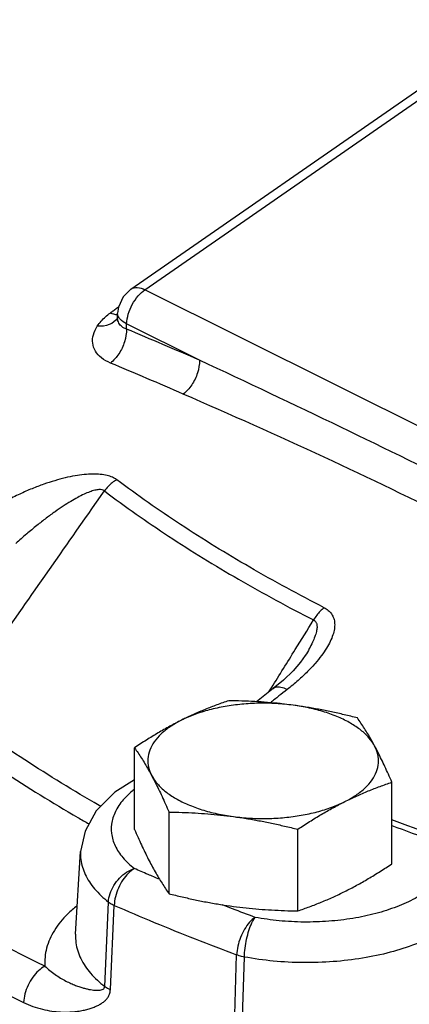
# Model space of a CAD drawing. Extents: x 4 to 166, y -20 to 154.
# Drawn here: x 65 to 67, y 37 to 41 of the extents above; entities that cross this region are included whole.
import ezdxf

# ---------------------------------------------------------------- set-up
doc = ezdxf.new("R2010")
doc.units = 0
doc.header["$LTSCALE"] = 3
doc.header["$MEASUREMENT"] = 0
doc.layers.get('0').update_dxf_attribs({"linetype": 'CONTINUOUS'})

msp = doc.modelspace()

# ---------------------------------------------------------------- linework, layer by layer
at = {"color": 7}
for p, q in [((65.8875, 39.9321), (67.4658, 41.0275)), ((65.9449, 39.9294), (67.5232, 41.0248)), ((68.7733, 38.5152), (65.9449, 39.9294)), ((65.8332, 39.8206), (65.8338, 39.8347)), ((65.8373, 39.8591), (65.8338, 39.8346)), ((65.8327, 39.8152), (65.8318, 39.8122)), ((65.8332, 39.82), (65.8327, 39.8152)), ((65.8332, 39.82), (65.8332, 39.8203)), ((65.8696, 39.7696), (65.8705, 39.791)), ((66.1666, 39.6429), (65.8705, 39.791)), ((66.5956, 38.4419), (66.5955, 38.4417)), ((66.5073, 38.3423), (66.4656, 38.3076)), ((66.4656, 38.3076), (66.3979, 38.2544)), ((65.9024, 37.7354), (65.9024, 38.0671)), ((66.9481, 37.5954), (66.9481, 37.9271)), ((66.0425, 37.474), (66.0425, 37.8057)), ((66.5653, 37.404), (66.5653, 37.7357)), ((65.6631, 37.3097), (65.6834, 37.6455)), ((65.7814, 37.097), (65.7966, 37.44)), ((65.8044, 37.0837), (65.8199, 37.4265)), ((66.3075, 36.88), (66.3174, 37.2251)), ((66.3382, 36.8715), (66.3487, 37.2165))]:
    msp.add_line(p, q, dxfattribs=at)
for points in [[(65.8875, 39.9321), (65.8559, 39.9005), (65.8373, 39.8591)], [(66.5956, 38.4419), (66.5774, 38.4159), (66.5467, 38.3804), (66.5073, 38.3423)], [(65.9024, 37.9367), (65.8231, 37.8869), (65.7469, 37.8102), (65.7014, 37.7285), (65.6834, 37.6455)]]:
    msp.add_lwpolyline(points, dxfattribs=at)
for points, start_tangent, end_tangent in [([(65.8705, 39.791), (65.8771, 39.8302), (65.8935, 39.8699), (65.9171, 39.9041), (65.9449, 39.9294)], (0.043369, 0.999059), (0.820785, 0.571237)), ([(65.8875, 39.9321), (65.8889, 39.9331), (65.9138, 39.9386), (65.9449, 39.9294)], (0.816454, 0.57741), (0.894427, -0.447214)), ([(65.7513, 39.7813), (65.7667, 39.8016), (65.7844, 39.8194), (65.8035, 39.8349)], (0.540969, 0.841042), (0.804383, 0.594111)), ([(65.8035, 39.8349), (65.8111, 39.8405)], (0.804392, 0.594099), (0.804574, 0.593852)), ([(65.835, 39.828), (65.8035, 39.8349)], (-0.996669, -0.081554), (-0.917853, 0.396921)), ([(65.8111, 39.8405), (65.8157, 39.844)], (0.804574, 0.593852), (0.804685, 0.593702)), ([(65.8157, 39.844), (65.8231, 39.8494)], (0.804685, 0.593702), (0.80486, 0.593465)), ([(65.8231, 39.8494), (65.8366, 39.8593)], (0.80486, 0.593465), (0.805179, 0.593032)), ([(65.8366, 39.8213), (65.8338, 39.8334), (65.8338, 39.8346)], (-0.413926, 0.910311), (0.053097, 0.998589)), ([(65.8329, 39.8139), (65.8, 39.7876), (65.7513, 39.7813)], (-0.541409, -0.840759), (-0.995924, 0.090201)), ([(65.8696, 39.7696), (65.8511, 39.7794), (65.8388, 39.794), (65.8334, 39.8124), (65.8332, 39.82)], (-0.947659, 0.319283), (0.038536, 0.999257)), ([(65.8401, 39.8151), (65.8366, 39.8213)], (-0.557627, 0.830092), (-0.413926, 0.910311)), ([(65.8705, 39.791), (65.8434, 39.8108), (65.8401, 39.8151)], (-0.894427, 0.447214), (-0.557627, 0.830092)), ([(65.8046, 39.6315), (65.7678, 39.6528), (65.7433, 39.6804), (65.7324, 39.7124), (65.7354, 39.7468), (65.7513, 39.7813)], (-0.922641, 0.38566), (0.541042, 0.840996)), ([(65.8696, 39.7696), (65.8617, 39.718), (65.8386, 39.6688), (65.8046, 39.6315)], (0.009473, -0.999955), (-0.791419, -0.611274)), ([(66.1666, 39.6429), (66.0181, 39.7069), (65.8696, 39.7696)], (-0.916927, 0.399055), (-0.922625, 0.385699)), ([(66.1666, 39.6429), (66.1582, 39.5915), (66.1346, 39.5425), (66.1005, 39.5053)], (-0.001098, -0.999999), (-0.793042, -0.609167)), ([(68.4028, 38.5248), (67.8391, 38.8212), (67.2896, 39.101), (66.7407, 39.3705), (66.1666, 39.6429)], (-0.882646, 0.470038), (-0.905874, 0.423546)), ([(66.1005, 39.5053), (65.953, 39.5688), (65.8046, 39.6315)], (-0.916927, 0.399055), (-0.922625, 0.385699)), ([(68.328, 38.3915), (67.768, 38.7005), (67.221, 38.9842), (66.6731, 39.2482), (66.1005, 39.5053)], (-0.870587, 0.492015), (-0.916931, 0.399047)), ([(65.8302, 39.1572), (65.8132, 39.167), (65.7908, 39.1745), (65.7635, 39.1789), (65.7325, 39.1801), (65.6982, 39.178), (65.6608, 39.1728), (65.6208, 39.1645), (65.5785, 39.1531), (65.5338, 39.1386), (65.4864, 39.1206), (65.436, 39.0987), (65.3827, 39.0726), (65.3269, 39.0416)], (-0.7986, 0.601862), (-0.862088, -0.506759)), ([(65.8302, 39.1572), (65.8117, 39.1447), (65.7947, 39.1293), (65.7798, 39.1114)], (-0.868633, -0.495455), (-0.5889, -0.808206)), ([(66.6729, 38.6368), (66.3705, 38.8013), (66.0892, 38.975), (65.8302, 39.1572)], (-0.890512, 0.454959), (-0.799209, 0.601053)), ([(65.7798, 39.1114), (65.7709, 39.1157), (65.7579, 39.1168), (65.7409, 39.1141), (65.7207, 39.1079), (65.6975, 39.0981), (65.6716, 39.085), (65.6432, 39.0688), (65.6126, 39.0494), (65.5796, 39.0269), (65.544, 39.0008), (65.5056, 38.9708), (65.4643, 38.9365), (65.42, 38.8976)], (-0.772563, 0.634938), (-0.740927, -0.671585)), ([(65.1604, 38.2243), (65.3697, 38.5241), (65.5761, 38.8198), (65.7798, 39.1114)], (0.572429, 0.819954), (0.572514, 0.819895)), ([(65.7798, 39.1114), (66.041, 38.9278), (66.3246, 38.7526), (66.6297, 38.5867)], (0.799209, -0.601053), (0.890512, -0.454959)), ([(66.6729, 38.6368), (66.6571, 38.6227), (66.6425, 38.6058), (66.6297, 38.5867)], (-0.793617, -0.608418), (-0.506787, -0.862072)), ([(66.6729, 38.6368), (66.6897, 38.6258), (66.703, 38.6112), (66.7118, 38.5934), (66.7155, 38.5731), (66.7144, 38.5506), (66.7084, 38.5259), (66.6976, 38.4996), (66.6822, 38.4716), (66.662, 38.442), (66.6366, 38.4104), (66.6333, 38.4067)], (0.890897, -0.454206), (-0.662147, -0.749374)), ([(66.5554, 38.4667), (66.6297, 38.5867)], (0.526327, 0.850282), (0.526327, 0.850282)), ([(66.6297, 38.5867), (66.6376, 38.5806), (66.6426, 38.5705), (66.6438, 38.5566), (66.6413, 38.5394), (66.6351, 38.5192), (66.6254, 38.4961), (66.6123, 38.4704), (66.5959, 38.4423), (66.5956, 38.4419)], (0.907064, -0.420992), (-0.526416, -0.850227)), ([(66.4593, 38.3115), (66.5554, 38.4667)], (0.526328, 0.850282), (0.526327, 0.850282)), ([(66.6333, 38.4067), (66.6052, 38.3768), (66.5673, 38.3412), (66.5221, 38.3036)], (-0.662147, -0.749374), (-0.787589, -0.6162)), ([(66.5221, 38.3036), (66.4968, 38.3129), (66.4758, 38.3126), (66.4657, 38.3075)], (-0.887003, 0.461764), (-0.793835, -0.608133)), ([(66.4487, 38.2943), (66.4593, 38.3115)], (0.526328, 0.850282), (0.526328, 0.850282)), ([(66.4891, 38.2777), (66.4542, 38.2504)], (-0.786909, -0.617069), (-0.786184, -0.617993)), ([(66.5221, 38.3036), (66.4891, 38.2777)], (-0.787596, -0.616192), (-0.786909, -0.617069)), ([(66.2851, 38.2585), (66.2366, 38.2414), (66.1892, 38.2229), (66.1416, 38.2025), (66.0938, 38.1797)], (-0.947946, -0.31843), (-0.894427, -0.447214)), ([(66.5466, 38.2403), (66.4777, 38.2468), (66.4077, 38.2481), (66.3381, 38.2442), (66.2704, 38.2352), (66.2062, 38.2211), (66.1469, 38.2025), (66.0938, 38.1797)], (-0.991144, 0.132788), (-0.894427, -0.447214)), ([(66.5466, 38.2403), (66.4945, 38.2466), (66.4426, 38.2514), (66.3909, 38.2549), (66.3387, 38.2572), (66.2851, 38.2585)], (-0.991144, 0.132788), (-0.999904, 0.013855)), ([(66.808, 38.1885), (66.7544, 38.2016), (66.7022, 38.2132), (66.6504, 38.2236), (66.5985, 38.2326), (66.5466, 38.2403)], (-0.969202, 0.246267), (-0.991144, 0.132788)), ([(66.878, 38.0746), (66.8549, 38.1077), (66.8221, 38.1386), (66.7805, 38.1668), (66.731, 38.1916), (66.6746, 38.2124), (66.6127, 38.2287), (66.5466, 38.2403)], (-0.472347, 0.881412), (-0.991144, 0.132788)), ([(65.7658, 37.8289), (65.7388, 37.8444), (65.4382, 38.0301), (65.1604, 38.2243)], (-0.866948, 0.498399), (-0.801671, 0.597765)), ([(65.087, 38.168), (65.3679, 37.9716), (65.6718, 37.7839), (65.7176, 37.7576)], (0.801671, -0.597765), (0.868464, -0.495753)), ([(66.0938, 38.1797), (66.0458, 38.1545), (65.9981, 38.1274), (65.9507, 38.0984), (65.9024, 38.0671)], (-0.894427, -0.447214), (-0.833042, -0.55321)), ([(66.0938, 38.1797), (66.0481, 38.1531), (66.0108, 38.1234), (65.9828, 38.0913), (65.9646, 38.0575), (65.9568, 38.0227), (65.9594, 37.9877), (65.9725, 37.9533)], (-0.894427, -0.447214), (0.472347, -0.881412)), ([(66.878, 38.0746), (66.8641, 38.0999), (66.8502, 38.1237), (66.8363, 38.1462), (66.8223, 38.1676), (66.808, 38.1885)], (-0.472347, 0.881412), (-0.576392, 0.817173)), ([(66.7567, 37.8482), (66.8024, 37.8748), (66.8397, 37.9044), (66.8677, 37.9365), (66.8858, 37.9704), (66.8937, 38.0052), (66.891, 38.0402), (66.878, 38.0746)], (0.894427, 0.447214), (-0.472347, 0.881412)), ([(66.9481, 37.9271), (66.9337, 37.9598), (66.9197, 37.9905), (66.9058, 38.0198), (66.8919, 38.0479), (66.878, 38.0746)], (-0.396649, 0.91797), (-0.472347, 0.881412)), ([(65.5386, 37.1792), (65.0321, 37.4443), (64.5706, 37.7293), (64.1572, 38.0321)], (-0.900642, 0.434562), (-0.780565, 0.625074)), ([(65.9024, 38.0671), (65.9168, 38.0463), (65.9307, 38.0248), (65.9446, 38.0024), (65.9585, 37.9786), (65.9725, 37.9533)], (0.576392, -0.817173), (0.472347, -0.881412)), ([(65.9725, 37.9533), (65.9956, 37.9202), (66.0283, 37.8892), (66.0699, 37.861), (66.1195, 37.8363), (66.1758, 37.8155), (66.2378, 37.7991), (66.3039, 37.7875)], (0.472347, -0.881412), (0.991144, -0.132788)), ([(65.9725, 37.9533), (65.9864, 37.9265), (66.0003, 37.8985), (66.0142, 37.8692), (66.0281, 37.8384), (66.0425, 37.8057)], (0.472347, -0.881412), (0.396649, -0.91797)), ([(66.7567, 37.8482), (66.8047, 37.8711), (66.8523, 37.8916), (66.8998, 37.91), (66.9481, 37.9271)], (0.894427, 0.447214), (0.947946, 0.31843)), ([(64.0513, 37.8965), (64.4705, 37.5895), (64.9384, 37.3005), (65.4519, 37.0317)], (0.780565, -0.625074), (0.900642, -0.434562)), ([(65.9016, 37.8979), (65.8667, 37.8665), (65.8309, 37.8193), (65.8115, 37.7696), (65.809, 37.7191), (65.8236, 37.6691), (65.8549, 37.621), (65.9019, 37.5762)], (-0.78663, -0.617424), (0.787034, -0.616909)), ([(66.3039, 37.7875), (66.3727, 37.781), (66.4427, 37.7797), (66.5124, 37.7836), (66.58, 37.7927), (66.6442, 37.8067), (66.7036, 37.8253), (66.7567, 37.8482)], (0.991144, -0.132788), (0.894427, 0.447214)), ([(66.5653, 37.7357), (66.6138, 37.7671), (66.6613, 37.7961), (66.7088, 37.8231), (66.7567, 37.8482)], (0.833042, 0.55321), (0.894427, 0.447214)), ([(66.0425, 37.8057), (66.0961, 37.8045), (66.1483, 37.8021), (66.2, 37.7986), (66.2519, 37.7938), (66.3039, 37.7875)], (0.999904, -0.013855), (0.991144, -0.132788)), ([(66.3039, 37.7875), (66.3559, 37.7799), (66.4078, 37.7708), (66.4596, 37.7604), (66.5117, 37.7488), (66.5653, 37.7357)], (0.991144, -0.132788), (0.969202, -0.246267)), ([(66.9478, 37.7515), (67.2825, 37.6319)], (0.935682, -0.352845), (0.947263, -0.320457)), ([(67.2987, 37.6487), (66.9479, 37.7745)], (-0.947221, 0.320581), (-0.93497, 0.354727)), ([(65.9024, 37.7354), (65.9168, 37.7027), (65.9307, 37.672), (65.9446, 37.6427), (65.9585, 37.6146), (65.9725, 37.5879)], (0.396649, -0.91797), (0.472347, -0.881412)), ([(65.6835, 37.6455), (65.6844, 37.6128), (65.7021, 37.5523), (65.7398, 37.4942), (65.7966, 37.44)], (-0.060266, -0.998182), (0.787034, -0.616909)), ([(66.7567, 37.4828), (66.8047, 37.508), (66.8523, 37.5351), (66.8998, 37.5641), (66.9481, 37.5954)], (0.894427, 0.447214), (0.833042, 0.55321)), ([(65.7966, 37.44), (65.8031, 37.4742), (65.8186, 37.5077), (65.8417, 37.5377), (65.8704, 37.5612), (65.9019, 37.5762)], (0.050139, 0.998742), (0.952716, 0.303862)), ([(65.9019, 37.5762), (65.8773, 37.5571), (65.855, 37.5299), (65.837, 37.497), (65.825, 37.4615), (65.8199, 37.4265)], (-0.867001, -0.498306), (-0.038803, -0.999247)), ([(65.9573, 37.5523), (65.9019, 37.5762)], (-0.91939, 0.393347), (-0.917006, 0.398874)), ([(66.0038, 37.5325), (65.9573, 37.5523)], (-0.921336, 0.388766), (-0.91939, 0.393347)), ([(65.9725, 37.5879), (65.9864, 37.5626), (66.0003, 37.5388), (66.0142, 37.5163), (66.0281, 37.4949), (66.0425, 37.474)], (0.472347, -0.881412), (0.576392, -0.817173)), ([(66.0425, 37.474), (66.0961, 37.4609), (66.1483, 37.4493), (66.2, 37.4389), (66.2519, 37.4299), (66.3039, 37.4222)], (0.969202, -0.246267), (0.991144, -0.132788)), ([(67.1045, 37.4948), (67.0424, 37.4549), (66.9678, 37.4208), (66.8827, 37.3934), (66.7897, 37.3736), (66.6913, 37.3619), (66.5904, 37.3586), (66.4898, 37.3639), (66.3925, 37.3776)], (-0.792355, -0.61006), (-0.982913, 0.184073)), ([(66.5653, 37.404), (66.6138, 37.4211), (66.6613, 37.4396), (66.7088, 37.46), (66.7567, 37.4828)], (0.947946, 0.31843), (0.894427, 0.447214)), ([(65.7966, 37.44), (65.8035, 37.4352), (65.8113, 37.4307), (65.8199, 37.4265)], (0.791327, -0.611393), (0.913658, -0.406483)), ([(65.6687, 37.425), (65.6307, 37.3912), (65.5767, 37.3241), (65.5454, 37.2526), (65.5386, 37.1792)], (-0.778981, -0.627047), (0.076838, -0.997044)), ([(65.8199, 37.4265), (65.9826, 37.3574), (66.1484, 37.2903), (66.3174, 37.2251)], (0.917006, -0.398874), (0.935873, -0.352339)), ([(66.3003, 37.4127), (66.2599, 37.4285)], (-0.932681, 0.360703), (-0.931235, 0.364419)), ([(66.3925, 37.3776), (66.3003, 37.4127)], (-0.935873, 0.352339), (-0.932681, 0.360703)), ([(66.3039, 37.4222), (66.3559, 37.4159), (66.4078, 37.4111), (66.4596, 37.4076), (66.5117, 37.4053), (66.5653, 37.404)], (0.991144, -0.132788), (0.999904, -0.013855)), ([(66.3925, 37.3776), (66.37, 37.3577), (66.3495, 37.3297), (66.333, 37.2962), (66.322, 37.2602), (66.3174, 37.2251)], (-0.833057, -0.553186), (-0.035519, -0.999369)), ([(66.3487, 37.2165), (66.3514, 37.2522), (66.3578, 37.2894), (66.3674, 37.3248), (66.3793, 37.3551), (66.3925, 37.3776)], (0.020637, 0.999787), (0.599534, 0.800349)), ([(67.2092, 37.3583), (67.1342, 37.31), (67.044, 37.2687), (66.9412, 37.2357), (66.8288, 37.2117), (66.7099, 37.1976), (66.5879, 37.1936), (66.4663, 37.2), (66.3487, 37.2165)], (-0.792355, -0.61006), (-0.982913, 0.184073)), ([(65.6631, 37.3097), (65.6644, 37.2737), (65.6841, 37.2101), (65.7242, 37.1505), (65.7814, 37.097)], (-0.059916, -0.998203), (0.790174, -0.612883)), ([(66.3487, 37.2165), (66.3377, 37.2189), (66.3272, 37.2218), (66.3174, 37.2251)], (-0.981775, 0.190047), (-0.938733, 0.344645)), ([(65.5386, 37.1792), (65.5126, 37.1608), (65.489, 37.1341), (65.47, 37.1017), (65.4572, 37.0665), (65.4519, 37.0317)], (-0.887895, -0.460046), (-0.041092, -0.999155)), ([(65.5386, 37.1792), (65.5583, 37.1618), (65.5796, 37.1456), (65.6018, 37.1311), (65.6237, 37.1188), (65.6442, 37.1089), (65.6629, 37.1012), (65.68, 37.095), (65.6958, 37.0902), (65.7104, 37.0865), (65.7239, 37.0837), (65.7363, 37.0819), (65.7478, 37.0811), (65.7584, 37.0812), (65.7675, 37.0827), (65.7748, 37.0856), (65.7796, 37.0904), (65.7814, 37.097)], (0.726077, -0.687614), (0.036363, 0.999339)), ([(65.4519, 37.0317), (65.4895, 37.0158), (65.5282, 37.004), (65.5662, 36.9966), (65.6016, 36.9931), (65.6327, 36.9928), (65.6596, 36.9946), (65.6831, 36.9978), (65.7038, 37.0021), (65.7222, 37.0072), (65.7387, 37.0131), (65.7534, 37.0196), (65.7667, 37.027), (65.7786, 37.0355), (65.7887, 37.0453), (65.7967, 37.0565), (65.8021, 37.0694), (65.8044, 37.0837)], (0.900641, -0.434563), (0.042209, 0.999109)), ([(65.7814, 37.097), (65.7882, 37.0923), (65.7959, 37.0878), (65.8044, 37.0837)], (0.794965, -0.606655), (0.913921, -0.405891))]:
    msp.add_spline(points, degree=3, dxfattribs=dict(at, start_tangent=start_tangent, end_tangent=end_tangent))

doc.saveas('drawing.dxf')
